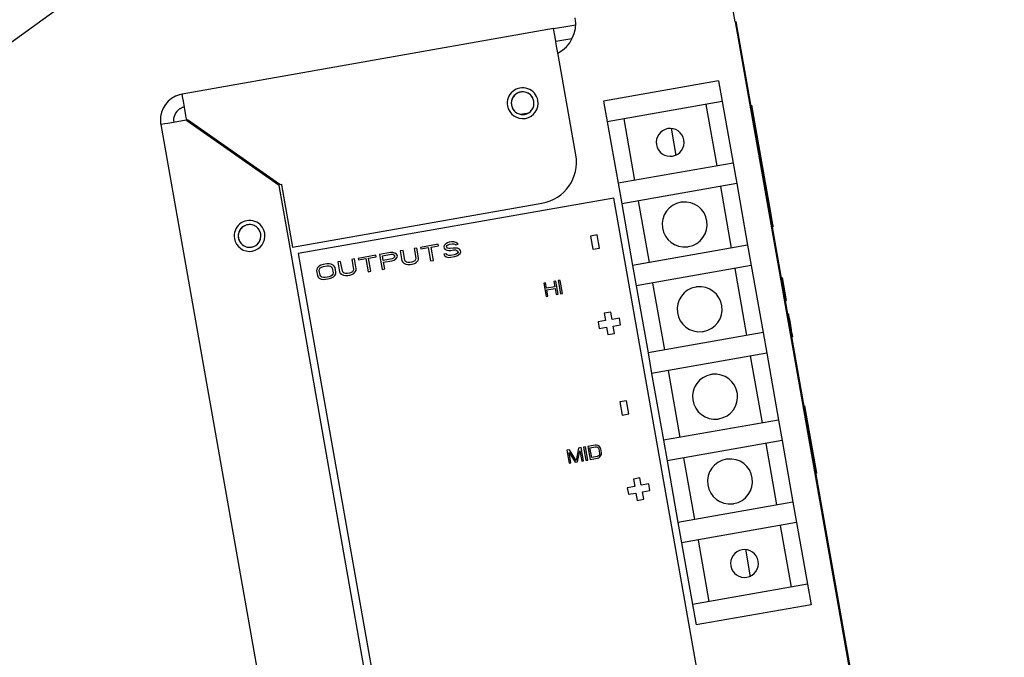
# Model space of a CAD drawing. Units: inches. Extents: x 0 to 157, y 0 to 122.
# Drawn here: x 112 to 118, y 58 to 62 of the extents above; entities that cross this region are included whole.
import ezdxf

# ---------------------------------------------------------------- set-up
doc = ezdxf.new("R2010")
doc.units = ezdxf.units.IN
doc.header["$LTSCALE"] = 8.642857
doc.header["$MEASUREMENT"] = 0
doc.layers.get('0').update_dxf_attribs({"linetype": 'CONTINUOUS'})

msp = doc.modelspace()

# ---------------------------------------------------------------- linework, layer by layer
at = {"linetype": 'Continuous'}
for p, q in [((106.7764, 58.2258), (115.3097, 64.3883)), ((116.1499, 61.9836), (115.9345, 63.2052)), ((115.0616, 61.9423), (115.1601, 61.9597)), ((115.1601, 61.9597), (115.1942, 61.9657)), ((116.1499, 61.9836), (116.1549, 61.9845)), ((116.1499, 61.9836), (117.7579, 52.8643)), ((116.1549, 61.9845), (117.7628, 52.8652)), ((115.0616, 61.9423), (112.8359, 61.5499)), ((115.0707, 61.8907), (115.0616, 61.9423)), ((115.0753, 61.8645), (115.0707, 61.8907)), ((115.1721, 61.8816), (115.0753, 61.8645)), ((115.0779, 61.8499), (115.0753, 61.8645)), ((115.0873, 61.7962), (115.0779, 61.8499)), ((115.089, 61.7867), (115.0873, 61.7962)), ((115.1951, 61.185), (115.089, 61.7867)), ((116.051, 61.6289), (115.3617, 61.5073)), ((116.051, 61.6289), (116.0727, 61.5058)), ((112.8359, 61.5499), (112.8364, 61.5473)), ((112.8359, 61.5499), (112.8364, 61.5473)), ((112.8402, 61.5255), (112.8364, 61.5473)), ((112.8434, 61.5072), (112.8402, 61.5255)), ((112.8496, 61.4721), (112.8434, 61.5072)), ((115.3617, 61.5073), (115.3834, 61.3842)), ((116.0727, 61.5058), (115.3834, 61.3842)), ((115.9743, 61.4884), (116.0394, 61.1191)), ((116.0727, 61.5058), (116.1379, 61.1364)), ((112.8584, 61.4223), (112.8496, 61.4721)), ((114.861, 61.4292), (114.8872, 61.4338)), ((114.8872, 61.4338), (114.9135, 61.4384)), ((116.2434, 61.4823), (116.2483, 61.4831)), ((116.2434, 61.4823), (116.2483, 61.4831)), ((116.2434, 61.4823), (116.2483, 61.4831)), ((116.2434, 61.4823), (116.2483, 61.4831)), ((116.2483, 61.4831), (116.3022, 61.1778)), ((112.7077, 61.3668), (112.7103, 61.3673)), ((112.7077, 61.3668), (112.7103, 61.3673)), ((112.7077, 61.3668), (114.314, 52.2573)), ((112.7321, 61.3711), (112.7103, 61.3673)), ((112.7504, 61.3743), (112.7321, 61.3711)), ((112.8491, 61.3917), (112.7504, 61.3743)), ((112.8633, 61.3943), (112.8491, 61.3917)), ((112.8608, 61.4085), (112.8584, 61.4223)), ((112.8633, 61.3943), (112.8608, 61.4085)), ((112.8633, 61.3943), (112.8683, 61.3951)), ((112.8633, 61.3943), (112.8642, 61.3893)), ((113.4168, 61.0024), (112.8642, 61.3893)), ((113.4209, 61.0082), (112.8683, 61.3951)), ((115.3834, 61.3842), (115.4485, 61.0149)), ((115.4819, 61.4016), (115.547, 61.0323)), ((115.7658, 61.346), (115.7948, 61.1816)), ((116.1379, 61.1364), (115.4485, 61.0149)), ((116.1379, 61.1364), (116.1596, 61.0133)), ((116.3022, 61.1778), (116.3559, 60.8731)), ((115.4485, 61.0149), (115.4702, 60.8918)), ((116.1596, 61.0133), (115.4702, 60.8918)), ((116.1596, 61.0133), (116.2247, 60.644)), ((113.4826, 60.6292), (113.4168, 61.0024)), ((113.4209, 61.0082), (113.4307, 61.0099)), ((113.4307, 61.0099), (113.4316, 61.005)), ((113.4316, 61.005), (113.4974, 60.6318)), ((116.0611, 60.996), (116.1262, 60.6267)), ((113.4974, 60.6318), (114.9923, 60.8954)), ((115.4225, 60.9263), (113.5317, 60.5929)), ((115.9434, 57.9718), (115.4225, 60.9263)), ((115.5687, 60.9092), (115.6338, 60.5399)), ((115.4702, 60.8918), (115.5353, 60.5225)), ((116.351, 60.8722), (116.3559, 60.8731)), ((116.3559, 60.8731), (116.3744, 60.7685)), ((116.3718, 60.7541), (116.3767, 60.755)), ((116.3744, 60.7685), (116.3767, 60.755)), ((114.4364, 60.661), (114.4256, 60.6572)), ((114.4502, 60.6634), (114.4364, 60.661)), ((114.4644, 60.664), (114.4502, 60.6634)), ((114.4765, 60.6603), (114.4644, 60.664)), ((114.4861, 60.6542), (114.4765, 60.6603)), ((115.3225, 60.7055), (115.2831, 60.6986)), ((115.2831, 60.6986), (115.297, 60.6198)), ((115.3364, 60.6268), (115.3225, 60.7055)), ((114.7904, 53.2126), (113.4826, 60.6292)), ((114.0846, 60.599), (114.0181, 60.5873)), ((114.0988, 60.5995), (114.0846, 60.599)), ((114.1109, 60.5958), (114.0988, 60.5995)), ((114.1594, 60.6122), (114.1428, 60.6092)), ((114.1428, 60.6092), (114.1531, 60.5508)), ((114.1697, 60.5537), (114.1594, 60.6122)), ((114.2425, 60.6268), (114.2259, 60.6239)), ((114.2259, 60.6239), (114.2362, 60.5654)), ((114.2528, 60.5683), (114.2425, 60.6268)), ((114.3699, 60.6493), (114.2647, 60.6307)), ((114.2647, 60.6307), (114.2663, 60.6213)), ((114.2663, 60.6213), (114.3106, 60.6291)), ((114.3106, 60.6291), (114.3246, 60.5499)), ((114.3273, 60.632), (114.3716, 60.6398)), ((114.3412, 60.5528), (114.3273, 60.632)), ((114.3716, 60.6398), (114.3699, 60.6493)), ((114.4055, 60.6419), (114.404, 60.6339)), ((114.404, 60.6339), (114.4054, 60.6264)), ((114.4054, 60.6264), (114.4095, 60.6193)), ((114.4152, 60.6514), (114.4055, 60.6419)), ((114.4095, 60.6193), (114.4219, 60.6137)), ((114.4256, 60.6572), (114.4152, 60.6514)), ((114.421, 60.6349), (114.4228, 60.6411)), ((114.4217, 60.6312), (114.421, 60.6349)), ((114.4254, 60.626), (114.4217, 60.6312)), ((114.4219, 60.6137), (114.4336, 60.6119)), ((114.4228, 60.6411), (114.4304, 60.6463)), ((114.4344, 60.6237), (114.4254, 60.626)), ((114.4304, 60.6463), (114.4384, 60.6497)), ((114.4336, 60.6119), (114.445, 60.612)), ((114.443, 60.6233), (114.4344, 60.6237)), ((114.4384, 60.6497), (114.455, 60.6526)), ((114.4597, 60.6262), (114.443, 60.6233)), ((114.445, 60.612), (114.4616, 60.6149)), ((114.455, 60.6526), (114.4636, 60.6522)), ((114.4738, 60.6268), (114.4597, 60.6262)), ((114.4616, 60.6149), (114.4731, 60.615)), ((114.4636, 60.6522), (114.4698, 60.6494)), ((114.4698, 60.6494), (114.4733, 60.6461)), ((114.4731, 60.615), (114.482, 60.6127)), ((114.4733, 60.6461), (114.4899, 60.649)), ((114.4856, 60.6249), (114.4738, 60.6268)), ((114.482, 60.6127), (114.4886, 60.608)), ((114.4896, 60.6023), (114.485, 60.5957)), ((114.498, 60.6194), (114.4856, 60.6249)), ((114.4899, 60.649), (114.4861, 60.6542)), ((114.4886, 60.608), (114.4896, 60.6023)), ((114.5049, 60.6128), (114.498, 60.6194)), ((114.5023, 60.5948), (114.5065, 60.6034)), ((114.5065, 60.6034), (114.5049, 60.6128)), ((115.297, 60.6198), (115.3364, 60.6268)), ((116.2247, 60.644), (115.5353, 60.5225)), ((116.2247, 60.644), (116.2464, 60.5209)), ((113.5317, 60.5929), (114.0526, 57.6384)), ((113.7855, 60.5462), (113.7689, 60.5433)), ((113.7689, 60.5433), (113.7792, 60.4848)), ((113.7958, 60.4878), (113.7855, 60.5462)), ((113.8686, 60.5609), (113.852, 60.5579)), ((113.852, 60.5579), (113.8623, 60.4995)), ((113.8789, 60.5024), (113.8686, 60.5609)), ((113.996, 60.5833), (113.8907, 60.5648)), ((113.8907, 60.5648), (113.8924, 60.5554)), ((113.8924, 60.5554), (113.9367, 60.5632)), ((113.9367, 60.5632), (113.9507, 60.484)), ((113.9533, 60.5661), (113.9977, 60.5739)), ((113.9673, 60.4869), (113.9533, 60.5661)), ((113.9977, 60.5739), (113.996, 60.5833)), ((114.0181, 60.5873), (114.0338, 60.4986)), ((114.0364, 60.5808), (114.0891, 60.59)), ((114.0414, 60.5525), (114.0364, 60.5808)), ((114.094, 60.5617), (114.0414, 60.5525)), ((114.0434, 60.5411), (114.0933, 60.5499)), ((114.0504, 60.5015), (114.0434, 60.5411)), ((114.0891, 60.59), (114.0977, 60.5896)), ((114.0933, 60.5499), (114.1068, 60.5543)), ((114.102, 60.5651), (114.094, 60.5617)), ((114.0977, 60.5896), (114.1039, 60.5868)), ((114.1069, 60.5698), (114.102, 60.5651)), ((114.1039, 60.5868), (114.1077, 60.5816)), ((114.1068, 60.5543), (114.1169, 60.5619)), ((114.1087, 60.576), (114.1069, 60.5698)), ((114.1077, 60.5816), (114.1087, 60.576)), ((114.1205, 60.5897), (114.1109, 60.5958)), ((114.1169, 60.5619), (114.1238, 60.5709)), ((114.1243, 60.5846), (114.1205, 60.5897)), ((114.1238, 60.5709), (114.1256, 60.577)), ((114.1256, 60.577), (114.1243, 60.5846)), ((114.1531, 60.5508), (114.1575, 60.5418)), ((114.1575, 60.5418), (114.1644, 60.5353)), ((114.1738, 60.5466), (114.1697, 60.5537)), ((114.1804, 60.542), (114.1738, 60.5466)), ((114.1893, 60.5397), (114.1804, 60.542)), ((114.2118, 60.5417), (114.2007, 60.5397)), ((114.2226, 60.5455), (114.2118, 60.5417)), ((114.2302, 60.5508), (114.2226, 60.5455)), ((114.2273, 60.5347), (114.2377, 60.5404)), ((114.2347, 60.5574), (114.2302, 60.5508)), ((114.2362, 60.5654), (114.2347, 60.5574)), ((114.2377, 60.5404), (114.2475, 60.5499)), ((114.2475, 60.5499), (114.2517, 60.5584)), ((114.2517, 60.5584), (114.2528, 60.5683)), ((114.3246, 60.5499), (114.3412, 60.5528)), ((114.42, 60.592), (114.4034, 60.5891)), ((114.4034, 60.5891), (114.4075, 60.582)), ((114.4075, 60.582), (114.4174, 60.574)), ((114.4174, 60.574), (114.4323, 60.5708)), ((114.4238, 60.5868), (114.42, 60.592)), ((114.4331, 60.5826), (114.4238, 60.5868)), ((114.4323, 60.5708), (114.4465, 60.5714)), ((114.4445, 60.5827), (114.4331, 60.5826)), ((114.4666, 60.5866), (114.4445, 60.5827)), ((114.4465, 60.5714), (114.4686, 60.5753)), ((114.4774, 60.5904), (114.4666, 60.5866)), ((114.4686, 60.5753), (114.4821, 60.5796)), ((114.485, 60.5957), (114.4774, 60.5904)), ((114.4821, 60.5796), (114.4926, 60.5853)), ((114.4926, 60.5853), (114.5023, 60.5948)), ((113.6423, 60.4996), (113.6412, 60.4897)), ((113.6412, 60.4897), (113.6462, 60.4614)), ((113.6466, 60.5081), (113.6423, 60.4996)), ((113.6563, 60.5176), (113.6466, 60.5081)), ((113.6667, 60.5233), (113.6563, 60.5176)), ((113.6579, 60.4926), (113.6593, 60.5006)), ((113.6628, 60.4643), (113.6579, 60.4926)), ((113.6593, 60.5006), (113.6638, 60.5073)), ((113.6638, 60.5073), (113.6715, 60.5125)), ((113.6802, 60.5277), (113.6667, 60.5233)), ((113.6715, 60.5125), (113.6822, 60.5164)), ((113.7024, 60.5316), (113.6802, 60.5277)), ((113.6822, 60.5164), (113.7044, 60.5203)), ((113.7166, 60.5321), (113.7024, 60.5316)), ((113.7044, 60.5203), (113.7158, 60.5203)), ((113.7158, 60.5203), (113.7248, 60.518)), ((113.7283, 60.5303), (113.7166, 60.5321)), ((113.7248, 60.518), (113.7313, 60.5133)), ((113.7407, 60.5247), (113.7283, 60.5303)), ((113.7313, 60.5133), (113.7354, 60.5063)), ((113.7354, 60.5063), (113.7404, 60.478)), ((113.7476, 60.5182), (113.7407, 60.5247)), ((113.752, 60.5092), (113.7476, 60.5182)), ((113.757, 60.4809), (113.752, 60.5092)), ((113.7559, 60.471), (113.757, 60.4809)), ((113.7792, 60.4848), (113.7836, 60.4759)), ((113.7999, 60.4807), (113.7958, 60.4878)), ((113.8563, 60.4848), (113.8486, 60.4796)), ((113.8608, 60.4915), (113.8563, 60.4848)), ((113.8623, 60.4995), (113.8608, 60.4915)), ((113.8638, 60.4745), (113.8736, 60.484)), ((113.8736, 60.484), (113.8778, 60.4925)), ((113.8778, 60.4925), (113.8789, 60.5024)), ((113.9507, 60.484), (113.9673, 60.4869)), ((114.0338, 60.4986), (114.0504, 60.5015)), ((114.1644, 60.5353), (114.1768, 60.5297)), ((114.1768, 60.5297), (114.1886, 60.5279)), ((114.1886, 60.5279), (114.2027, 60.5284)), ((114.2007, 60.5397), (114.1893, 60.5397)), ((114.2027, 60.5284), (114.2138, 60.5304)), ((114.2138, 60.5304), (114.2273, 60.5347)), ((115.5353, 60.5225), (115.557, 60.3994)), ((116.2464, 60.5209), (115.557, 60.3994)), ((116.1479, 60.5036), (116.2187, 60.1023)), ((116.2464, 60.5209), (116.3172, 60.1196)), ((113.6462, 60.4614), (113.6507, 60.4525)), ((113.6507, 60.4525), (113.6575, 60.4459)), ((113.6575, 60.4459), (113.6699, 60.4403)), ((113.6669, 60.4573), (113.6628, 60.4643)), ((113.6735, 60.4526), (113.6669, 60.4573)), ((113.6699, 60.4403), (113.6817, 60.4385)), ((113.6825, 60.4503), (113.6735, 60.4526)), ((113.6817, 60.4385), (113.6959, 60.439)), ((113.6939, 60.4503), (113.6825, 60.4503)), ((113.716, 60.4543), (113.6939, 60.4503)), ((113.6959, 60.439), (113.718, 60.4429)), ((113.7268, 60.4581), (113.716, 60.4543)), ((113.718, 60.4429), (113.7315, 60.4473)), ((113.7344, 60.4633), (113.7268, 60.4581)), ((113.7315, 60.4473), (113.742, 60.453)), ((113.739, 60.47), (113.7344, 60.4633)), ((113.7404, 60.478), (113.739, 60.47)), ((113.742, 60.453), (113.7517, 60.4625)), ((113.7517, 60.4625), (113.7559, 60.471)), ((113.7836, 60.4759), (113.7905, 60.4693)), ((113.7905, 60.4693), (113.8029, 60.4637)), ((113.8064, 60.476), (113.7999, 60.4807)), ((113.8029, 60.4637), (113.8146, 60.4619)), ((113.8154, 60.4737), (113.8064, 60.476)), ((113.8146, 60.4619), (113.8288, 60.4625)), ((113.8268, 60.4738), (113.8154, 60.4737)), ((113.8379, 60.4757), (113.8268, 60.4738)), ((113.8288, 60.4625), (113.8399, 60.4644)), ((113.8486, 60.4796), (113.8379, 60.4757)), ((113.8399, 60.4644), (113.8534, 60.4688)), ((113.8534, 60.4688), (113.8638, 60.4745)), ((115.075, 60.4284), (115.0642, 60.4264)), ((115.0642, 60.4264), (115.0698, 60.3946)), ((115.0889, 60.3496), (115.075, 60.4284)), ((115.1003, 60.4328), (115.0894, 60.4309)), ((115.0894, 60.4309), (115.1033, 60.3521)), ((115.1142, 60.354), (115.1003, 60.4328)), ((116.4257, 60.4482), (116.4307, 60.4491)), ((116.4307, 60.4491), (116.455, 60.3112)), ((115.0136, 60.4175), (115.0028, 60.4156)), ((115.0028, 60.4156), (115.0167, 60.3368)), ((115.0192, 60.3857), (115.0136, 60.4175)), ((115.0698, 60.3946), (115.0192, 60.3857)), ((115.021, 60.3756), (115.0716, 60.3845)), ((115.0275, 60.3387), (115.021, 60.3756)), ((115.0716, 60.3845), (115.0781, 60.3477)), ((115.557, 60.3994), (115.6278, 59.9981)), ((115.6555, 60.4168), (115.7263, 60.0154)), ((115.0167, 60.3368), (115.0275, 60.3387)), ((115.0781, 60.3477), (115.0889, 60.3496)), ((115.1033, 60.3521), (115.1142, 60.354)), ((116.4501, 60.3103), (116.455, 60.3112)), ((115.3725, 60.1914), (115.3282, 60.1836)), ((115.4041, 60.2427), (115.3647, 60.2357)), ((115.3647, 60.2357), (115.3725, 60.1914)), ((115.4119, 60.1984), (115.4041, 60.2427)), ((115.4562, 60.2062), (115.4119, 60.1984)), ((115.4632, 60.1668), (115.4562, 60.2062)), ((116.4639, 60.2316), (116.4689, 60.2324)), ((116.4645, 60.2286), (116.4694, 60.2295)), ((116.4655, 60.2228), (116.4704, 60.2236)), ((116.4676, 60.211), (116.4725, 60.2119)), ((116.4689, 60.2324), (116.4694, 60.2295)), ((116.4694, 60.2295), (116.4704, 60.2236)), ((116.4696, 60.1993), (116.4746, 60.2002)), ((116.4704, 60.2236), (116.4725, 60.2119)), ((116.4717, 60.1876), (116.4766, 60.1884)), ((116.4725, 60.2119), (116.4746, 60.2002)), ((116.4746, 60.2002), (116.4766, 60.1884)), ((116.4766, 60.1884), (116.4787, 60.1767)), ((115.3282, 60.1836), (115.3352, 60.1442)), ((115.3352, 60.1442), (115.3795, 60.152)), ((115.3795, 60.152), (115.3873, 60.1077)), ((115.4189, 60.159), (115.4632, 60.1668)), ((115.4267, 60.1147), (115.4189, 60.159)), ((116.4738, 60.1758), (116.4787, 60.1767)), ((116.4758, 60.1641), (116.4808, 60.165)), ((116.4769, 60.1582), (116.4818, 60.1591)), ((116.4774, 60.1553), (116.4823, 60.1562)), ((116.4779, 60.1524), (116.4828, 60.1532)), ((116.4787, 60.1767), (116.4808, 60.165)), ((116.4789, 60.1465), (116.4839, 60.1474)), ((116.4805, 60.1377), (116.4854, 60.1386)), ((116.4808, 60.165), (116.4818, 60.1591)), ((116.4815, 60.1318), (116.4865, 60.1327)), ((116.4818, 60.1591), (116.4823, 60.1562)), ((116.4823, 60.1562), (116.4828, 60.1532)), ((116.4828, 60.1532), (116.4839, 60.1474)), ((116.4839, 60.1474), (116.4854, 60.1386)), ((116.4854, 60.1386), (116.4865, 60.1327)), ((116.4865, 60.1327), (116.4885, 60.121)), ((115.3873, 60.1077), (115.4267, 60.1147)), ((116.3172, 60.1196), (115.6278, 59.9981)), ((116.3172, 60.1196), (116.3389, 59.9965)), ((116.4836, 60.1201), (116.4885, 60.121)), ((116.4862, 60.1054), (116.4911, 60.1063)), ((116.4877, 60.0966), (116.4927, 60.0975)), ((116.4883, 60.0937), (116.4932, 60.0945)), ((116.4885, 60.121), (116.4911, 60.1063)), ((116.4911, 60.1063), (116.4927, 60.0975)), ((116.4927, 60.0975), (116.4932, 60.0945)), ((115.6278, 59.9981), (115.6495, 59.875)), ((116.3389, 59.9965), (115.6495, 59.875)), ((116.2404, 59.9792), (116.3111, 59.5779)), ((116.3389, 59.9965), (116.4096, 59.5952)), ((115.748, 59.8923), (115.8187, 59.491)), ((115.6495, 59.875), (115.7203, 59.4737)), ((115.4979, 59.7109), (115.4585, 59.7039)), ((115.4585, 59.7039), (115.4724, 59.6252)), ((115.5118, 59.6321), (115.4979, 59.7109)), ((116.5612, 59.6801), (116.5661, 59.6809)), ((116.5661, 59.6809), (116.6373, 59.2772)), ((115.4724, 59.6252), (115.5118, 59.6321)), ((116.4096, 59.5952), (115.7203, 59.4737)), ((116.4096, 59.5952), (116.4313, 59.4721)), ((115.2112, 59.4268), (115.1965, 59.3516)), ((115.2274, 59.4296), (115.2112, 59.4268)), ((115.2413, 59.3509), (115.2274, 59.4296)), ((115.2527, 59.4341), (115.2419, 59.4322)), ((115.2419, 59.4322), (115.2557, 59.3534)), ((115.2666, 59.3553), (115.2527, 59.4341)), ((115.3105, 59.4443), (115.2671, 59.4367)), ((115.2671, 59.4367), (115.281, 59.3579)), ((115.2797, 59.4285), (115.3122, 59.4342)), ((115.2901, 59.3698), (115.2797, 59.4285)), ((115.3198, 59.4442), (115.3105, 59.4443)), ((115.3122, 59.4342), (115.3198, 59.4338)), ((115.3276, 59.4421), (115.3198, 59.4442)), ((115.3198, 59.4338), (115.3258, 59.4314)), ((115.3258, 59.4314), (115.3303, 59.427)), ((115.336, 59.4367), (115.3276, 59.4421)), ((115.3303, 59.427), (115.3332, 59.4207)), ((115.3332, 59.4207), (115.3377, 59.3955)), ((115.3408, 59.4306), (115.336, 59.4367)), ((115.3441, 59.4226), (115.3408, 59.4306)), ((115.3485, 59.3974), (115.3441, 59.4226)), ((115.7203, 59.4737), (115.742, 59.3506)), ((116.4313, 59.4721), (115.742, 59.3506)), ((116.3328, 59.4548), (116.398, 59.0855)), ((116.4313, 59.4721), (116.4964, 59.1028)), ((115.157, 59.4172), (115.1407, 59.4144)), ((115.1407, 59.4144), (115.1546, 59.3356)), ((115.1655, 59.3375), (115.1545, 59.3995)), ((115.1545, 59.3995), (115.1907, 59.342)), ((115.1965, 59.3516), (115.157, 59.4172)), ((115.2052, 59.3445), (115.2195, 59.411)), ((115.2195, 59.411), (115.2305, 59.349)), ((115.281, 59.3579), (115.3244, 59.3655)), ((115.3226, 59.3756), (115.2901, 59.3698)), ((115.3295, 59.3785), (115.3226, 59.3756)), ((115.3244, 59.3655), (115.3331, 59.3688)), ((115.3343, 59.3828), (115.3295, 59.3785)), ((115.3331, 59.3688), (115.3397, 59.3734)), ((115.3371, 59.3885), (115.3343, 59.3828)), ((115.3377, 59.3955), (115.3371, 59.3885)), ((115.3397, 59.3734), (115.3458, 59.3814)), ((115.3458, 59.3814), (115.3482, 59.3887)), ((115.3482, 59.3887), (115.3485, 59.3974)), ((115.8404, 59.3679), (115.9056, 58.9986)), ((115.1546, 59.3356), (115.1655, 59.3375)), ((115.1907, 59.342), (115.2052, 59.3445)), ((115.2305, 59.349), (115.2413, 59.3509)), ((115.2557, 59.3534), (115.2666, 59.3553)), ((115.742, 59.3506), (115.8071, 58.9813)), ((115.5795, 59.248), (115.5401, 59.2411)), ((115.5873, 59.2037), (115.5795, 59.248)), ((116.6324, 59.2763), (116.6373, 59.2772)), ((115.5479, 59.1968), (115.5036, 59.189)), ((115.5036, 59.189), (115.5105, 59.1496)), ((115.5401, 59.2411), (115.5479, 59.1968)), ((115.6316, 59.2115), (115.5873, 59.2037)), ((115.6386, 59.1721), (115.6316, 59.2115)), ((115.5105, 59.1496), (115.5549, 59.1574)), ((115.5549, 59.1574), (115.5627, 59.1131)), ((115.5943, 59.1643), (115.6386, 59.1721)), ((115.6021, 59.12), (115.5943, 59.1643)), ((115.5627, 59.1131), (115.6021, 59.12)), ((116.4964, 59.1028), (115.8071, 58.9813)), ((116.4964, 59.1028), (116.5181, 58.9797)), ((115.8071, 58.9813), (115.8288, 58.8582)), ((116.5181, 58.9797), (115.8288, 58.8582)), ((116.4197, 58.9624), (116.4848, 58.5931)), ((116.5181, 58.9797), (116.5833, 58.6104)), ((115.8288, 58.8582), (115.8939, 58.4889)), ((115.9273, 58.8755), (115.9924, 58.5062)), ((116.2112, 58.82), (116.2402, 58.6555)), ((116.5833, 58.6104), (115.8939, 58.4889)), ((116.5833, 58.6104), (116.605, 58.4873)), ((115.8939, 58.4889), (115.9156, 58.3658)), ((116.605, 58.4873), (115.9156, 58.3658))]:
    msp.add_line(p, q, dxfattribs=at)
for centre, radius, start, end in [((114.9945, 61.9731), 0.2, 297.66821, 10), ((112.8633, 61.3943), 0.158, 105.7313, 181.81082), ((112.8633, 61.3943), 0.158, 100, 105.7313), ((114.8764, 61.4953), 0.0925, 10, 190), ((114.8764, 61.4953), 0.068, 106.66561, 273.33439), ((114.8764, 61.4953), 0.068, 123.2037, 145), ((114.8764, 61.4953), 0.068, 107.5818, 123.2037), ((114.8764, 61.4953), 0.068, 100, 107.5818), ((114.8764, 61.4953), 0.068, 100, 106.66561), ((114.8764, 61.4953), 0.068, 280, 100), ((114.8764, 61.4953), 0.068, 92.4182, 100), ((114.8764, 61.4953), 0.068, 77.48346, 92.4182), ((114.8764, 61.4953), 0.068, 55, 77.48346), ((114.8764, 61.4953), 0.068, 33.20379, 55), ((114.8764, 61.4953), 0.0925, 190, 10), ((114.8764, 61.4953), 0.068, 167.48294, 190), ((114.8764, 61.4953), 0.068, 145, 167.48294), ((114.8764, 61.4953), 0.068, 10, 33.20379), ((114.8764, 61.4953), 0.068, 347.48294, 10), ((112.8633, 61.3943), 0.079, 122.57629, 189.89482), ((112.8633, 61.3943), 0.079, 118.82229, 122.57629), ((112.8633, 61.3943), 0.079, 100.09996, 118.82229), ((114.8764, 61.4953), 0.068, 190, 213.20379), ((114.8764, 61.4953), 0.068, 213.20379, 235), ((114.8764, 61.4953), 0.068, 273.33439, 280), ((114.8764, 61.4953), 0.068, 303.2037, 325), ((114.8764, 61.4953), 0.068, 325, 347.48294), ((112.8633, 61.3943), 0.158, 181.81082, 190), ((113.095, 61.232), 0.2, 143.99144, 146.00808), ((115.7606, 61.2603), 0.0835, 100, 280), ((115.7606, 61.2603), 0.0835, 280, 100), ((114.9489, 61.1416), 0.25, 280, 10), ((115.8474, 60.7679), 0.135, 100, 276.84188), ((115.8474, 60.7679), 0.135, 96.84188, 100), ((115.8474, 60.7679), 0.135, 280, 96.84188), ((113.2398, 60.6991), 0.0925, 10, 190), ((113.2398, 60.6991), 0.068, 106.66561, 273.33439), ((113.2398, 60.6991), 0.068, 145, 167.48294), ((113.2398, 60.6991), 0.068, 123.2037, 145), ((113.2398, 60.6991), 0.068, 107.5818, 123.2037), ((113.2398, 60.6991), 0.068, 100, 107.5818), ((113.2398, 60.6991), 0.068, 100, 106.66561), ((113.2398, 60.6991), 0.068, 280, 100), ((113.2398, 60.6991), 0.068, 92.4182, 100), ((113.2398, 60.6991), 0.068, 77.48346, 92.4182), ((113.2398, 60.6991), 0.068, 55, 77.48346), ((113.2398, 60.6991), 0.068, 33.20379, 55), ((113.2398, 60.6991), 0.068, 10, 33.20379), ((113.2398, 60.6991), 0.0925, 190, 10), ((113.2398, 60.6991), 0.068, 167.48294, 190), ((113.2398, 60.6991), 0.068, 190, 213.20379), ((113.2398, 60.6991), 0.068, 213.20379, 235), ((113.2398, 60.6991), 0.068, 303.2037, 325), ((113.2398, 60.6991), 0.068, 325, 347.48294), ((113.2398, 60.6991), 0.068, 347.48294, 10), ((113.2398, 60.6991), 0.068, 235, 257.48346), ((113.2398, 60.6991), 0.068, 257.48346, 272.4182), ((113.2398, 60.6991), 0.068, 272.4182, 280), ((113.2398, 60.6991), 0.068, 273.33439, 280), ((113.2398, 60.6991), 0.068, 280, 287.5818), ((113.2398, 60.6991), 0.068, 287.5818, 303.2037), ((115.8474, 60.7679), 0.135, 276.84188, 280), ((115.9371, 60.2595), 0.135, 100, 276.84188), ((115.9371, 60.2595), 0.135, 96.84188, 100), ((115.9371, 60.2595), 0.135, 280, 96.84188), ((115.9371, 60.2595), 0.135, 276.84188, 280), ((116.0296, 59.7351), 0.135, 100, 276.84188), ((116.0296, 59.7351), 0.135, 96.84188, 100), ((116.0296, 59.7351), 0.135, 280, 96.84188), ((116.0296, 59.7351), 0.135, 276.84188, 280), ((116.1192, 59.2267), 0.135, 96.84188, 100), ((116.1192, 59.2267), 0.135, 280, 96.84188), ((116.1192, 59.2267), 0.135, 100, 276.84188), ((116.1192, 59.2267), 0.135, 276.84188, 280), ((116.206, 58.7343), 0.0835, 100, 280), ((116.206, 58.7343), 0.0835, 280, 100)]:
    msp.add_arc(centre, radius, start, end, dxfattribs=at)
msp.add_open_spline([(115.3651, 64.9951), (115.2952, 64.9371), (115.1552, 64.8216), (114.9448, 64.6492), (114.734, 64.4784), (114.5222, 64.3081), (114.3051, 64.1344), (114.0746, 63.9507), (113.8201, 63.7488), (113.5357, 63.5241), (113.2213, 63.2767), (112.8817, 63.0103), (112.5207, 62.7278), (112.139, 62.4298), (111.7332, 62.1136), (111.2972, 61.7744), (110.823, 61.406), (110.3007, 61.0006), (109.7174, 60.5483), (109.0607, 60.0397), (108.3319, 59.4755), (107.5612, 58.8793), (107.0364, 58.4736), (106.7764, 58.2727)], degree=3, knots=[0, 0, 0, 0, 0.272439, 0.544555, 0.815984, 1.08631, 1.359936, 1.650017, 1.970788, 2.334315, 2.737405, 3.170896, 3.629254, 4.112458, 4.623767, 5.172704, 5.769621, 6.425281, 7.156357, 7.983698, 8.917209, 9.921254, 10.907033, 10.907033, 10.907033, 10.907033], dxfattribs=at)

doc.saveas('drawing.dxf')
